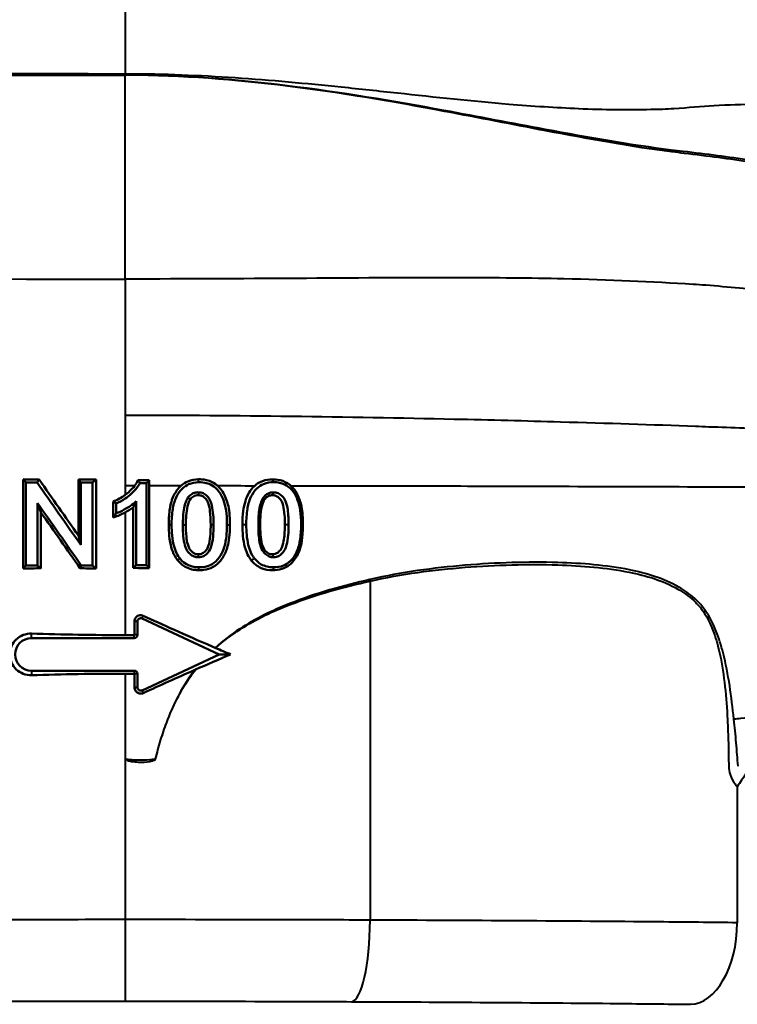
# Model space of a CAD drawing. Units: millimetres. Extents: x 403 to 1180, y 650 to 1272.
# Drawn here: x 577 to 665, y 769 to 889 of the extents above; entities that cross this region are included whole.
import ezdxf

# ---------------------------------------------------------------- set-up
doc = ezdxf.new("R2010")
doc.units = ezdxf.units.MM
doc.header["$LTSCALE"] = 5
doc.layers.add('Visible Edges(Frese)', color=7, linetype='Continuous', lineweight=50)
doc.layers.add('Visible Tangent Edges(Frese)', color=7, linetype='Continuous', lineweight=40)

msp = doc.modelspace()

# ---------------------------------------------------------------- linework, layer by layer
at = {"layer": 'Visible Edges(Frese)'}
for p, q in [((577.72, 832.77), (577.41, 833.13)), ((577.41, 822.2), (577.41, 833.13)), ((579.1, 832.75), (579.35, 833.11)), ((584.47, 832.75), (584.17, 833.11)), ((584.17, 826.24), (584.17, 833.11)), ((585.89, 832.76), (586.32, 833.13)), ((586.32, 833.13), (586.32, 822.2)), ((592.49, 832.68), (592.85, 833.04)), ((577.72, 822.57), (577.72, 832.77)), ((584.47, 825.1), (584.47, 832.75)), ((585.89, 832.76), (585.89, 822.57)), ((592.49, 832.68), (592.49, 822.62)), ((579.14, 830.23), (579.14, 822.58)), ((579.14, 830.23), (579.56, 829.09)), ((588.43, 828.44), (588.43, 830.39)), ((588.8, 828.97), (588.8, 830.16)), ((591.25, 822.63), (591.25, 830.44)), ((579.56, 829.09), (579.56, 822.22)), ((584.47, 825.1), (584.17, 826.24)), ((577.72, 822.57), (577.41, 822.2)), ((579.14, 822.58), (579.56, 822.22)), ((584.51, 822.59), (584.38, 822.22)), ((585.89, 822.57), (586.32, 822.2)), ((591.25, 822.63), (590.89, 822.27)), ((592.49, 822.62), (592.85, 822.26)), ((591.4, 815.72), (591.4, 814.06)), ((601.4, 811.67), (591.96, 816.07)), ((591.01, 813.67), (578.4, 813.67)), ((591.96, 807.26), (601.4, 811.67)), ((601.4, 811.67), (602.81, 811.67)), ((578.4, 809.67), (591.01, 809.67)), ((591.4, 809.28), (591.4, 807.62))]:
    msp.add_line(p, q, dxfattribs=at)
for centre, radius, start, end in [((591.79, 815.72), 0.39, 65, 180), ((578.4, 811.67), 2, 90, 270), ((591.01, 814.06), 0.39, 270, 0), ((591.01, 809.28), 0.39, 0, 90), ((591.79, 807.62), 0.39, 180, 295)]:
    msp.add_arc(centre, radius, start, end, dxfattribs=at)
for centre, major_axis, ratio, start_param, end_param in [((589.9, 880.42), (-129.99, -3.33), 0.363085, 1.465253, 1.480243), ((589.9, 911.66), (-122.28, 200.66), 0.219965, 1.835952, 1.873066), ((589.9, 880.42), (-129.99, -3.33), 0.363085, 1.517357, 1.533955), ((589.9, 880.42), (130.99, 3.35), 0.363085, 4.609931, 4.620552), ((589.9, 911.66), (123.22, -202.21), 0.219965, 4.976261, 5.017291), ((589.9, 880.42), (130.99, 3.35), 0.363085, 4.661582, 4.672477), ((589.9, 880.35), (131, 0), 0.36397, 4.725995, 4.732139), ((589.9, 743.38), (-126.74, 202.96), 0.163338, 5.009449, 5.050474), ((589.9, 743.38), (125.77, -201.41), 0.163338, 1.869154, 1.906263), ((589.9, 774.92), (129.99, -3.33), 0.363085, 1.659711, 1.676339), ((589.9, 774.92), (-130.99, 3.35), 0.363085, 4.803921, 4.814847), ((589.9, 774.92), (129.99, -3.33), 0.363085, 1.607638, 1.622601), ((589.9, 774.92), (-130.99, 3.35), 0.363085, 4.752301, 4.762897), ((589.9, 774.95), (-131, 0), 0.36397, 4.692639, 4.702098), ((589.9, 861.35), (-130, 0), 0.36397, 1.482219, 1.570796), ((589.9, 753.3), (-129.1, -69.12), 0.321364, 4.443284, 4.476121), ((589.9, 870.04), (129.1, -69.12), 0.321364, 4.967473, 4.981494), ((589.9, 761.99), (130, 0), 0.36397, 1.570796, 1.659374)]:
    msp.add_ellipse(centre, major_axis=major_axis, ratio=ratio, start_param=start_param, end_param=end_param, dxfattribs=at)
for points in [[(591.04, 832.32), (591.22, 832.55), (591.33, 832.78), (591.46, 833.03)], [(591.46, 833.03), (591.94, 833.04), (592.41, 833.04), (592.85, 833.04)], [(592.85, 832.32), (592.85, 829), (592.85, 825.64), (592.85, 822.26)], [(588.43, 830.39), (588.95, 830.64), (589.43, 830.88), (589.9, 831.23)], [(588.8, 830.16), (589.12, 830.31), (589.49, 830.51), (589.9, 830.79)], [(591.25, 830.44), (590.81, 830.03), (590.27, 829.7), (589.9, 829.5)], [(590.89, 829.69), (590.56, 829.45), (590.22, 829.25), (589.9, 829.08)], [(591.04, 814.06), (591.04, 814.61), (591.04, 815.17), (591.04, 815.72)], [(591.01, 809.3), (590.72, 809.3), (590.44, 809.3), (589.9, 809.3)], [(591.04, 807.62), (591.04, 808.17), (591.04, 808.72), (591.04, 809.28)], [(598.42, 809.76), (596.26, 808.81), (594.15, 807.87), (592.11, 806.93)]]:
    msp.add_open_spline(points, degree=3, dxfattribs=at)
for points, knots in [([(591.46, 833.03), (591.52, 832.94), (591.58, 832.84), (591.66, 832.72), (591.68, 832.69), (591.69, 832.67)], [-0.03647706, -0.03647706, -0.03647706, -0.03647706, -0.00680198, -0.00680198, -0.00088682, -0.00088682, -0.00088682, -0.00088682]), ([(592.85, 833.04), (592.85, 833.02), (592.85, 833.01), (592.85, 832.77), (592.85, 832.55), (592.85, 832.32)], [-7.17494827, -7.17494827, -7.17494827, -7.17494827, -7.17320164, -7.17320164, -7.14617751, -7.14617751, -7.14617751, -7.14617751]), ([(596.7, 832.32), (597, 832.6), (597.3, 832.77), (597.99, 833.05), (598.44, 833.13), (598.89, 833.14)], [-0.2246249, -0.2246249, -0.2246249, -0.2246249, -0.1357095, -0.1357095, 0, 0, 0, 0]), ([(598.89, 833.14), (599.1, 833.14), (599.46, 833.14), (600.35, 832.93), (600.69, 832.74), (601.04, 832.5), (601.15, 832.41), (601.24, 832.32)], [-0.7523875, -0.7523875, -0.7523875, -0.7523875, -0.7122142, -0.7122142, -0.6657276, -0.6657276, -0.6403943, -0.6403943, -0.6403943, -0.6403943]), ([(605.73, 832.31), (605.97, 832.54), (606.29, 832.77), (607.13, 833.07), (607.54, 833.13), (607.96, 833.13)], [0, 0, 0, 0, 0.1000352, 0.1000352, 0.1897475, 0.1897475, 0.1897475, 0.1897475]), ([(607.96, 833.13), (608.38, 833.13), (608.8, 833.08), (609.63, 832.78), (609.96, 832.55), (610.22, 832.31)], [0, 0, 0, 0, 0.1283043, 0.1283043, 0.2655045, 0.2655045, 0.2655045, 0.2655045]), ([(589.9, 830.79), (590.16, 830.96), (590.43, 831.18), (591.05, 831.75), (591.37, 832.11), (591.62, 832.56), (591.65, 832.6), (591.69, 832.67)], [-0.7887234, -0.7887234, -0.7887234, -0.7887234, -0.463309, -0.463309, -0.0765916, -0.0765916, -0.029815, -0.029815, -0.029815, -0.029815]), ([(589.9, 831.23), (590.03, 831.33), (590.16, 831.43), (590.63, 831.84), (590.86, 832.09), (591.04, 832.32)], [-0.2721601, -0.2721601, -0.2721601, -0.2721601, -0.2377402, -0.2377402, -0.1396712, -0.1396712, -0.1396712, -0.1396712]), ([(595.23, 827.56), (595.23, 828.14), (595.26, 828.74), (595.41, 829.9), (595.55, 830.47), (595.99, 831.46), (596.24, 831.87), (596.62, 832.25), (596.66, 832.29), (596.7, 832.32)], [-0.5801476, -0.5801476, -0.5801476, -0.5801476, -0.460379, -0.460379, -0.3366959, -0.3366959, -0.2359414, -0.2359414, -0.2246249, -0.2246249, -0.2246249, -0.2246249]), ([(595.58, 827.56), (595.58, 828.19), (595.62, 828.87), (595.79, 829.9), (595.9, 830.41), (596.3, 831.29), (596.53, 831.64), (597.12, 832.25), (597.42, 832.42), (598.05, 832.7), (598.47, 832.77), (598.89, 832.78)], [-0.5479249, -0.5479249, -0.5479249, -0.5479249, -0.390049, -0.390049, -0.2863029, -0.2863029, -0.2076294, -0.2076294, -0.1264548, -0.1264548, 0, 0, 0, 0]), ([(598.89, 832.78), (598.99, 832.78), (599.29, 832.79), (599.89, 832.67), (600.12, 832.6), (600.6, 832.37), (600.92, 832.17), (601.58, 831.41), (601.8, 830.92), (602.21, 829.84), (602.36, 828.96), (602.36, 827.56)], [-1.124196, -1.124196, -1.124196, -1.124196, -0.920263, -0.920263, -0.785337, -0.785337, -0.622978, -0.622978, -0.419714, -0.419714, 0, 0, 0, 0]), ([(601.24, 832.32), (601.51, 832.07), (601.69, 831.82), (602.18, 831.07), (602.38, 830.44), (602.63, 829.49), (602.73, 828.7), (602.73, 827.56)], [-0.6403943, -0.6403943, -0.6403943, -0.6403943, -0.5706124, -0.5706124, -0.3426338, -0.3426338, 0, 0, 0, 0]), ([(604.26, 827.56), (604.26, 828.83), (604.4, 829.76), (604.71, 830.75), (604.85, 831.13), (605.25, 831.8), (605.47, 832.08), (605.73, 832.31)], [0, 0, 0, 0, 0.3814959, 0.3814959, 0.5402376, 0.5402376, 0.6689461, 0.6689461, 0.6689461, 0.6689461]), ([(604.73, 827.56), (604.73, 828.21), (604.77, 828.89), (604.94, 829.93), (605.06, 830.45), (605.48, 831.35), (605.71, 831.69), (606.3, 832.28), (606.6, 832.45), (607.24, 832.72), (607.66, 832.78), (608.08, 832.78)], [-0.588006, -0.588006, -0.588006, -0.588006, -0.406037, -0.406037, -0.2919553, -0.2919553, -0.2101754, -0.2101754, -0.1268554, -0.1268554, 0, 0, 0, 0]), ([(608.08, 832.78), (608.32, 832.79), (608.57, 832.76), (609.04, 832.67), (609.26, 832.59), (609.73, 832.36), (610.03, 832.16), (610.68, 831.42), (610.89, 830.94), (611.3, 829.83), (611.45, 828.94), (611.45, 827.56)], [-1.030293, -1.030293, -1.030293, -1.030293, -0.894961, -0.894961, -0.767826, -0.767826, -0.610425, -0.610425, -0.414201, -0.414201, 0, 0, 0, 0]), ([(610.22, 832.31), (610.45, 832.1), (610.71, 831.8), (611.22, 830.83), (611.39, 830.28), (611.63, 829.16), (611.68, 828.38), (611.68, 827.56)], [0, 0, 0, 0, 0.0920455, 0.0920455, 0.1902315, 0.1902315, 0.3267765, 0.3267765, 0.3267765, 0.3267765]), ([(597.59, 830.89), (597.48, 830.73), (597.39, 830.54), (597.23, 830.12), (597.17, 829.87), (597, 828.97), (596.96, 828.22), (596.96, 827.56)], [-0.3328365, -0.3328365, -0.3328365, -0.3328365, -0.2737027, -0.2737027, -0.1987591, -0.1987591, 0, 0, 0, 0]), ([(597.89, 830.68), (597.82, 830.58), (597.76, 830.47), (597.64, 830.19), (597.59, 830.01), (597.37, 829.14), (597.33, 828.28), (597.33, 827.56)], [-0.3060388, -0.3060388, -0.3060388, -0.3060388, -0.2689454, -0.2689454, -0.2146438, -0.2146438, 0, 0, 0, 0]), ([(598.88, 831.54), (598.73, 831.55), (598.58, 831.53), (598.3, 831.46), (598.17, 831.41), (597.87, 831.22), (597.72, 831.07), (597.59, 830.89)], [-0.1513237, -0.1513237, -0.1513237, -0.1513237, -0.1069238, -0.1069238, -0.0646354, -0.0646354, -0.000029, -0.000029, -0.000029, -0.000029]), ([(598.88, 831.19), (598.77, 831.19), (598.66, 831.18), (598.45, 831.13), (598.35, 831.09), (598.07, 830.91), (597.97, 830.79), (597.89, 830.68)], [-0.08356302, -0.08356302, -0.08356302, -0.08356302, -0.06345665, -0.06345665, -0.04237599, -0.04237599, -0.0019008, -0.0019008, -0.0019008, -0.0019008]), ([(600.72, 827.56), (600.72, 828.36), (600.67, 829.23), (600.39, 830.45), (600.24, 830.68), (600.02, 830.99), (599.86, 831.16), (599.53, 831.39), (599.36, 831.47), (599.03, 831.54), (598.96, 831.54), (598.88, 831.54)], [-0.1629552, -0.1629552, -0.1629552, -0.1629552, -0.1269854, -0.1269854, -0.0986833, -0.0986833, -0.0589843, -0.0589843, -0.0250021, -0.0250021, 0, 0, 0, 0]), ([(600.37, 827.56), (600.37, 828.1), (600.35, 828.69), (600.25, 829.52), (600.19, 829.85), (600.01, 830.39), (599.93, 830.52), (599.74, 830.78), (599.62, 830.9), (599.36, 831.08), (599.23, 831.13), (598.99, 831.18), (598.93, 831.18), (598.88, 831.19)], [-0.1925662, -0.1925662, -0.1925662, -0.1925662, -0.1365437, -0.1365437, -0.1054073, -0.1054073, -0.0777802, -0.0777802, -0.0473447, -0.0473447, -0.0207371, -0.0207371, -0.0034236, -0.0034236, -0.0034236, -0.0034236]), ([(606.81, 830.88), (606.7, 830.71), (606.62, 830.53), (606.47, 830.11), (606.41, 829.86), (606.24, 828.97), (606.21, 828.22), (606.21, 827.56)], [-0.3305969, -0.3305969, -0.3305969, -0.3305969, -0.2723029, -0.2723029, -0.1979941, -0.1979941, 0, 0, 0, 0]), ([(606.98, 830.68), (606.86, 830.49), (606.77, 830.27), (606.48, 829.35), (606.44, 828.34), (606.44, 827.56)], [0.0001592, 0.0001592, 0.0001592, 0.0001592, 0.0668563, 0.0668563, 0.3441898, 0.3441898, 0.3441898, 0.3441898]), ([(608.06, 831.54), (607.92, 831.54), (607.77, 831.52), (607.5, 831.45), (607.38, 831.39), (607.08, 831.2), (606.94, 831.05), (606.81, 830.88)], [-0.1493868, -0.1493868, -0.1493868, -0.1493868, -0.1056379, -0.1056379, -0.0642632, -0.0642632, -0.000039, -0.000039, -0.000039, -0.000039]), ([(607.94, 831.19), (607.75, 831.19), (607.6, 831.15), (607.4, 831.07), (607.31, 831.01), (607.13, 830.87), (607.05, 830.78), (606.98, 830.68)], [0, 0, 0, 0, 0.0595107, 0.0595107, 0.1123191, 0.1123191, 0.1730268, 0.1730268, 0.1730268, 0.1730268]), ([(609.46, 827.56), (609.46, 828.29), (609.42, 829.24), (609.13, 830.35), (609.01, 830.53), (608.77, 830.85), (608.62, 830.97), (608.41, 831.09), (608.33, 831.13), (608.14, 831.18), (608.04, 831.19), (607.94, 831.19)], [0, 0, 0, 0, 0.2176563, 0.2176563, 0.343319, 0.343319, 0.5427667, 0.5427667, 0.6651536, 0.6651536, 0.7929816, 0.7929816, 0.7929816, 0.7929816]), ([(609.91, 827.56), (609.91, 828.15), (609.89, 828.82), (609.76, 829.75), (609.67, 830.15), (609.4, 830.79), (609.24, 830.96), (608.95, 831.24), (608.8, 831.35), (608.44, 831.5), (608.26, 831.54), (608.06, 831.54)], [-0.3498824, -0.3498824, -0.3498824, -0.3498824, -0.2422944, -0.2422944, -0.1786071, -0.1786071, -0.116759, -0.116759, -0.0589701, -0.0589701, 0, 0, 0, 0]), ([(588.8, 830.16), (588.71, 830.22), (588.61, 830.28), (588.49, 830.36), (588.46, 830.38), (588.43, 830.39)], [-0.1642038, -0.1642038, -0.1642038, -0.1642038, -0.0820826, -0.0820826, -0.0548926, -0.0548926, -0.0548926, -0.0548926]), ([(589.9, 829.5), (589.86, 829.48), (589.82, 829.45), (589.4, 829.22), (589.12, 829.09), (588.8, 828.97)], [-0.1936521, -0.1936521, -0.1936521, -0.1936521, -0.1819908, -0.1819908, -0.0584619, -0.0584619, -0.0584619, -0.0584619]), ([(590.89, 829.69), (590.93, 829.76), (590.97, 829.84), (591.09, 830.08), (591.17, 830.26), (591.25, 830.44)], [-0.1295413, -0.1295413, -0.1295413, -0.1295413, -0.0887435, -0.0887435, -0.0009425, -0.0009425, -0.0009425, -0.0009425]), ([(590.89, 822.27), (590.89, 824.13), (590.89, 826), (590.89, 828.15), (590.89, 828.78), (590.89, 829.69)], [-3.2524967, -3.2524967, -3.2524967, -3.2524967, -2.6933656, -2.6933656, -2.6086902, -2.6086902, -2.6086902, -2.6086902]), ([(589.9, 829.08), (589.9, 829.08), (589.9, 829.08), (589.39, 828.81), (589.05, 828.68), (588.43, 828.44)], [0.1907448, 0.1907448, 0.1907448, 0.1907448, 0.1913934, 0.1913934, 0.3694832, 0.3694832, 0.3694832, 0.3694832]), ([(588.43, 828.44), (588.47, 828.49), (588.5, 828.54), (588.62, 828.72), (588.76, 828.92), (588.8, 828.97)], [-0.03987443, -0.03987443, -0.03987443, -0.03987443, -0.02847687, -0.02847687, -0.00051617, -0.00051617, -0.00051617, -0.00051617]), ([(596.29, 823.23), (596.2, 823.36), (596.01, 823.61), (595.68, 824.35), (595.56, 824.71), (595.24, 826.08), (595.23, 827.11), (595.23, 827.56)], [-0.2162948, -0.2162948, -0.2162948, -0.2162948, -0.1656768, -0.1656768, -0.123728, -0.123728, -0.0052682, -0.0052682, -0.0052682, -0.0052682]), ([(596.57, 823.45), (596.51, 823.54), (596.32, 823.78), (596, 824.49), (595.9, 824.81), (595.58, 826.15), (595.58, 827.21), (595.58, 827.56)], [-0.1849657, -0.1849657, -0.1849657, -0.1849657, -0.1390909, -0.1390909, -0.1061561, -0.1061561, -0.0000015, -0.0000015, -0.0000015, -0.0000015]), ([(596.96, 827.56), (596.96, 827.27), (596.96, 826.37), (597.15, 825.25), (597.24, 824.89), (597.53, 824.28), (597.7, 824.11), (597.99, 823.85), (598.15, 823.75), (598.51, 823.61), (598.7, 823.58), (598.89, 823.58)], [-0.3603815, -0.3603815, -0.3603815, -0.3603815, -0.2269575, -0.2269575, -0.1732776, -0.1732776, -0.1165166, -0.1165166, -0.0585691, -0.0585691, 0, 0, 0, 0]), ([(597.33, 827.56), (597.33, 827.15), (597.34, 826.65), (597.43, 825.77), (597.48, 825.46), (597.6, 825.01), (597.66, 824.84), (597.86, 824.45), (598.01, 824.32), (598.21, 824.14), (598.33, 824.06), (598.6, 823.96), (598.74, 823.94), (598.89, 823.94)], [-0.269547, -0.269547, -0.269547, -0.269547, -0.1881979, -0.1881979, -0.1474143, -0.1474143, -0.1237992, -0.1237992, -0.0874121, -0.0874121, -0.0439183, -0.0439183, 0, 0, 0, 0]), ([(598.89, 823.58), (598.99, 823.58), (599.08, 823.59), (599.35, 823.66), (599.45, 823.7), (599.76, 823.88), (599.94, 824.04), (600.24, 824.42), (600.36, 824.65), (600.72, 825.94), (600.72, 827.16), (600.72, 827.56)], [-0.2845755, -0.2845755, -0.2845755, -0.2845755, -0.2491404, -0.2491404, -0.2244857, -0.2244857, -0.1734064, -0.1734064, -0.1197735, -0.1197735, -0.0000166, -0.0000166, -0.0000166, -0.0000166]), ([(602.36, 827.56), (602.36, 827.27), (602.36, 826.41), (602.13, 825.14), (602, 824.6), (601.54, 823.69), (601.3, 823.36), (600.69, 822.8), (600.38, 822.63), (599.55, 822.33), (599.06, 822.35), (598.89, 822.35)], [-0.2369698, -0.2369698, -0.2369698, -0.2369698, -0.1482792, -0.1482792, -0.1073375, -0.1073375, -0.0788468, -0.0788468, -0.0508786, -0.0508786, -0.0000041, -0.0000041, -0.0000041, -0.0000041]), ([(598.89, 823.94), (598.95, 823.94), (599.03, 823.95), (599.21, 823.99), (599.29, 824.02), (599.49, 824.13), (599.64, 824.23), (599.94, 824.6), (600.01, 824.77), (600.1, 825.02), (600.14, 825.12), (600.36, 826.01), (600.37, 826.91), (600.37, 827.56)], [-0.3428024, -0.3428024, -0.3428024, -0.3428024, -0.3184397, -0.3184397, -0.2948046, -0.2948046, -0.2580966, -0.2580966, -0.2210047, -0.2210047, -0.1961552, -0.1961552, -0.0096375, -0.0096375, -0.0096375, -0.0096375]), ([(602.73, 827.56), (602.73, 827.28), (602.72, 826.84), (602.6, 825.38), (602.42, 824.79), (602.12, 823.98), (601.9, 823.56), (601.38, 822.92), (601.08, 822.62), (600.31, 822.19), (599.91, 822.07), (599.25, 821.99), (599.04, 821.99), (598.89, 821.99)], [-0.3833158, -0.3833158, -0.3833158, -0.3833158, -0.3429662, -0.3429662, -0.2657085, -0.2657085, -0.1747764, -0.1747764, -0.1055008, -0.1055008, -0.0435129, -0.0435129, -0.0060408, -0.0060408, -0.0060408, -0.0060408]), ([(605.35, 823.2), (605.21, 823.37), (604.84, 823.85), (604.33, 825.69), (604.26, 826.66), (604.26, 827.56)], [0.0002322, 0.0002322, 0.0002322, 0.0002322, 0.0648106, 0.0648106, 0.1224864, 0.1224864, 0.1224864, 0.1224864]), ([(605.74, 823.42), (605.67, 823.51), (605.48, 823.76), (605.16, 824.47), (605.06, 824.79), (604.79, 825.89), (604.73, 826.76), (604.73, 827.56)], [-0.4753786, -0.4753786, -0.4753786, -0.4753786, -0.3401465, -0.3401465, -0.241408, -0.241408, 0, 0, 0, 0]), ([(606.21, 827.56), (606.21, 826.95), (606.23, 826.26), (606.38, 825.32), (606.46, 824.94), (606.74, 824.31), (606.91, 824.14), (607.19, 823.87), (607.35, 823.76), (607.7, 823.62), (607.88, 823.58), (608.08, 823.58)], [-0.3382148, -0.3382148, -0.3382148, -0.3382148, -0.2328809, -0.2328809, -0.1746706, -0.1746706, -0.1156086, -0.1156086, -0.0581696, -0.0581696, 0, 0, 0, 0]), ([(606.44, 827.56), (606.44, 826.84), (606.47, 825.89), (606.77, 824.78), (606.89, 824.59), (607.13, 824.28), (607.27, 824.16), (607.49, 824.03), (607.58, 824), (607.76, 823.95), (607.86, 823.94), (607.96, 823.94)], [0, 0, 0, 0, 0.2170255, 0.2170255, 0.3470792, 0.3470792, 0.5711609, 0.5711609, 0.7065913, 0.7065913, 0.8466787, 0.8466787, 0.8466787, 0.8466787]), ([(607.96, 823.94), (608.1, 823.94), (608.24, 823.96), (608.48, 824.07), (608.6, 824.14), (608.85, 824.38), (608.98, 824.52), (609.23, 825.1), (609.31, 825.49), (609.43, 826.34), (609.46, 826.99), (609.46, 827.56)], [0, 0, 0, 0, 0.0432059, 0.0432059, 0.078256, 0.078256, 0.1097308, 0.1097308, 0.1455124, 0.1455124, 0.2193671, 0.2193671, 0.2193671, 0.2193671]), ([(611.68, 827.56), (611.68, 825.91), (611.45, 825.02), (611.1, 823.99), (610.84, 823.5), (610.31, 822.89), (610.16, 822.75), (609.76, 822.43), (609.43, 822.26), (608.72, 822.04), (608.34, 821.99), (607.96, 821.99)], [0, 0, 0, 0, 0.494242, 0.494242, 1.006405, 1.006405, 1.249892, 1.249892, 1.861858, 1.861858, 2.498699, 2.498699, 2.498699, 2.498699]), ([(608.08, 823.58), (608.2, 823.59), (608.32, 823.6), (608.55, 823.66), (608.66, 823.71), (608.97, 823.89), (609.15, 824.06), (609.42, 824.42), (609.56, 824.64), (609.87, 825.79), (609.91, 826.72), (609.91, 827.56)], [-0.7765097, -0.7765097, -0.7765097, -0.7765097, -0.6836735, -0.6836735, -0.5926528, -0.5926528, -0.4107648, -0.4107648, -0.2512333, -0.2512333, 0, 0, 0, 0]), ([(611.45, 827.56), (611.45, 826.91), (611.41, 826.23), (611.23, 825.17), (611.11, 824.65), (610.68, 823.76), (610.45, 823.41), (609.84, 822.82), (609.54, 822.66), (608.91, 822.4), (608.49, 822.34), (608.08, 822.35)], [-0.5544177, -0.5544177, -0.5544177, -0.5544177, -0.3899103, -0.3899103, -0.2836492, -0.2836492, -0.2068641, -0.2068641, -0.1263642, -0.1263642, 0, 0, 0, 0]), ([(598.89, 822.35), (598.62, 822.36), (598.35, 822.39), (597.85, 822.52), (597.62, 822.61), (596.92, 823), (596.66, 823.34), (596.57, 823.45)], [-0.08166899, -0.08166899, -0.08166899, -0.08166899, -0.06109132, -0.06109132, -0.04194049, -0.04194049, -0.00013096, -0.00013096, -0.00013096, -0.00013096]), ([(608.08, 822.35), (607.81, 822.35), (607.54, 822.38), (607.03, 822.5), (606.79, 822.59), (606.1, 822.97), (605.83, 823.31), (605.74, 823.42)], [-0.08242435, -0.08242435, -0.08242435, -0.08242435, -0.061562, -0.061562, -0.04208573, -0.04208573, -0.0001307, -0.0001307, -0.0001307, -0.0001307]), ([(592.85, 822.26), (592.6, 822.26), (592.35, 822.26), (591.73, 822.26), (591.32, 822.26), (590.89, 822.27)], [-0.09373988, -0.09373988, -0.09373988, -0.09373988, -0.0795903, -0.0795903, -0.05933406, -0.05933406, -0.05933406, -0.05933406]), ([(598.89, 821.99), (598.61, 822), (598.33, 822.03), (597.77, 822.17), (597.49, 822.27), (596.72, 822.71), (596.41, 823.08), (596.29, 823.23)], [-0.1034768, -0.1034768, -0.1034768, -0.1034768, -0.0791338, -0.0791338, -0.0538679, -0.0538679, -0.0023095, -0.0023095, -0.0023095, -0.0023095]), ([(607.96, 821.99), (607.48, 822), (607.01, 822.07), (606.33, 822.36), (606.11, 822.49), (605.6, 822.89), (605.41, 823.12), (605.35, 823.2)], [0, 0, 0, 0, 0.1448309, 0.1448309, 0.2232577, 0.2232577, 0.3388494, 0.3388494, 0.3388494, 0.3388494]), ([(591.04, 815.72), (591.04, 815.73), (591.04, 815.74), (591.04, 815.82), (591.05, 815.89), (591.1, 816.04), (591.14, 816.11), (591.26, 816.26), (591.33, 816.33), (591.51, 816.43), (591.6, 816.46), (591.8, 816.48), (591.9, 816.48), (592.03, 816.44), (592.07, 816.43), (592.11, 816.41)], [-0.2419393, -0.2419393, -0.2419393, -0.2419393, -0.2388419, -0.2388419, -0.2178634, -0.2178634, -0.1921764, -0.1921764, -0.1621553, -0.1621553, -0.1320128, -0.1320128, -0.1026802, -0.1026802, -0.0897028, -0.0897028, -0.0897028, -0.0897028]), ([(592.11, 816.41), (594.38, 815.36), (597.21, 814.08), (600.68, 812.59), (600.79, 812.54), (600.91, 812.48)], [-2.2067562, -2.2067562, -2.2067562, -2.2067562, -2.0329971, -2.0329971, -2.0268165, -2.0268165, -2.0268165, -2.0268165]), ([(578.4, 809.12), (578.08, 809.11), (577.73, 809.16), (577.08, 809.41), (576.79, 809.6), (576.31, 810.05), (576.1, 810.34), (575.83, 810.99), (575.76, 811.34), (575.76, 812), (575.83, 812.35), (576.1, 812.99), (576.31, 813.29), (576.79, 813.74), (577.08, 813.93), (577.73, 814.17), (578.08, 814.23), (578.4, 814.22)], [0.377401, 0.377401, 0.377401, 0.377401, 0.4753525, 0.4753525, 0.573304, 0.573304, 0.6725955, 0.6725955, 0.7718871, 0.7718871, 0.8711786, 0.8711786, 0.9704702, 0.9704702, 1.0684217, 1.0684217, 1.1663732, 1.1663732, 1.1663732, 1.1663732]), ([(589.9, 814.03), (589.96, 814.03), (590.41, 814.03), (590.8, 814.03), (590.91, 814.03), (591.01, 814.03)], [-0.1681387, -0.1681387, -0.1681387, -0.1681387, -0.0817988, -0.0817988, -0.0500022, -0.0500022, -0.0500022, -0.0500022]), ([(591.01, 814.03), (591.02, 814.03), (591.02, 814.03), (591.02, 814.04), (591.03, 814.04), (591.03, 814.04), (591.03, 814.04), (591.03, 814.04), (591.04, 814.05), (591.04, 814.05), (591.04, 814.05), (591.04, 814.06), (591.04, 814.06)], [-0.001610607, -0.001610607, -0.001610607, -0.001610607, -0.000933092, -0.000933092, 0, 0, 0, 0.000989281, 0.000989281, 0.00177104, 0.00177104, 0.002329337, 0.002329337, 0.002329337, 0.002329337]), ([(600.91, 812.48), (600.93, 812.48), (600.94, 812.47), (600.96, 812.46), (600.97, 812.46), (600.98, 812.45)], [-0.00772993, -0.00772993, -0.00772993, -0.00772993, -0.00386945, -0.00386945, 0, 0, 0, 0]), ([(591.04, 809.28), (591.04, 809.28), (591.04, 809.28), (591.04, 809.28), (591.04, 809.28), (591.04, 809.29), (591.03, 809.29), (591.03, 809.29), (591.03, 809.29), (591.03, 809.29), (591.03, 809.3), (591.03, 809.3), (591.02, 809.3), (591.02, 809.3), (591.01, 809.3), (591.01, 809.3), (591.01, 809.3)], [-0.001454002, -0.001454002, -0.001454002, -0.001454002, -0.00141379, -0.00141379, -0.000724926, -0.000724926, 0, 0, 0, 0.00018139, 0.00018139, 0.00117106, 0.00117106, 0.002163474, 0.002163474, 0.002474836, 0.002474836, 0.002474836, 0.002474836]), ([(598.53, 809.81), (598.51, 809.8), (598.49, 809.79), (598.45, 809.78), (598.43, 809.77), (598.42, 809.76)], [-0.01212907, -0.01212907, -0.01212907, -0.01212907, -0.00603407, -0.00603407, 0, 0, 0, 0]), ([(592.11, 806.93), (592.06, 806.9), (591.99, 806.88), (591.83, 806.85), (591.73, 806.86), (591.55, 806.9), (591.46, 806.93), (591.29, 807.04), (591.22, 807.11), (591.12, 807.27), (591.09, 807.34), (591.05, 807.48), (591.04, 807.55), (591.04, 807.62)], [0.0645579, 0.0645579, 0.0645579, 0.0645579, 0.0839464, 0.0839464, 0.1134529, 0.1134529, 0.1418771, 0.1418771, 0.1722736, 0.1722736, 0.1968549, 0.1968549, 0.2168529, 0.2168529, 0.2168529, 0.2168529])]:
    msp.add_open_spline(points, degree=3, knots=knots, dxfattribs=at)
at = {"layer": 'Visible Tangent Edges(Frese)'}
for p, q in [((589.9, 897.87), (589.9, 882.87)), ((589.9, 882.87), (589.9, 882.69)), ((589.9, 882.69), (589.9, 882.68)), ((589.9, 857.69), (589.9, 840.97)), ((589.9, 840.97), (589.9, 832.32)), ((598.89, 832.78), (598.89, 833.14)), ((589.9, 832.32), (589.9, 831.23)), ((598.88, 831.54), (598.88, 831.19)), ((589.9, 829.08), (589.9, 814.03)), ((595.58, 827.56), (595.23, 827.56)), ((596.96, 827.56), (597.33, 827.56)), ((600.72, 827.56), (600.37, 827.56)), ((602.36, 827.56), (602.73, 827.56)), ((598.89, 823.58), (598.89, 823.94)), ((598.89, 822.35), (598.89, 821.99)), ((619.9, 820.66), (619.9, 779.09)), ((591.96, 816.07), (592.11, 816.41)), ((591.4, 815.72), (591.04, 815.72)), ((578.4, 813.67), (578.4, 814.22)), ((591.01, 813.67), (591.01, 814.03)), ((591.4, 814.06), (591.04, 814.06)), ((578.4, 809.67), (578.4, 809.12)), ((589.9, 809.3), (589.9, 798.83)), ((591.01, 809.67), (591.01, 809.3)), ((591.4, 809.28), (591.04, 809.28)), ((591.4, 807.62), (591.04, 807.62)), ((591.96, 807.26), (592.11, 806.93)), ((589.9, 798.83), (589.9, 779.15)), ((664.9, 795.45), (664.9, 778.77)), ((589.9, 779.15), (589.9, 769.15))]:
    msp.add_line(p, q, dxfattribs=at)
for centre, major_axis, ratio, start_param, end_param in [((589.9, 884.52), (-105, 0), 0.017455, 0.085594, 1.570796), ((589.9, 884.53), (95, 0), 0.017455, 3.243607, 4.712389), ((589.9, 859.52), (130, 0), 0.014098, 3.273658, 4.712389), ((625.63, 820.66), (-4.66, 24.56), 0.225206, 1.520364, 1.528135), ((679.28, 795.45), (17.41, 17.94), 0.450448, 1.903193, 1.982949), ((617.61, 779.09), (-0.04, -10), 0.229006, 0.01793, 1.571737), ((659.15, 778.77), (-0.12, -10), 0.575132, 0.021336, 1.577855)]:
    msp.add_ellipse(centre, major_axis=major_axis, ratio=ratio, start_param=start_param, end_param=end_param, dxfattribs=at)
for points in [[(589.9, 882.87), (590.02, 882.87), (590.13, 882.87), (590.24, 882.87)], [(657.13, 878.6), (658.9, 878.74), (660.51, 878.87), (662.01, 878.96)], [(608.08, 832.78), (608.04, 832.9), (608, 833.02), (607.96, 833.13)], [(596.7, 832.32), (595.42, 832.32), (594.14, 832.32), (592.85, 832.32)], [(605.73, 832.31), (604.24, 832.32), (602.74, 832.32), (601.24, 832.32)], [(597.59, 830.89), (597.67, 830.84), (597.78, 830.76), (597.89, 830.68)], [(606.81, 830.88), (606.87, 830.81), (606.93, 830.74), (606.98, 830.68)], [(608.06, 831.54), (608.02, 831.42), (607.98, 831.31), (607.94, 831.19)], [(604.73, 827.56), (604.57, 827.56), (604.42, 827.56), (604.26, 827.56)], [(606.21, 827.56), (606.28, 827.56), (606.36, 827.56), (606.44, 827.56)], [(609.91, 827.56), (609.76, 827.56), (609.61, 827.56), (609.46, 827.56)], [(611.45, 827.56), (611.52, 827.56), (611.6, 827.56), (611.68, 827.56)], [(596.29, 823.23), (596.4, 823.32), (596.51, 823.4), (596.57, 823.45)], [(605.74, 823.42), (605.63, 823.36), (605.48, 823.28), (605.35, 823.2)], [(608.08, 823.58), (608.04, 823.7), (608, 823.82), (607.96, 823.94)], [(608.08, 822.35), (608.04, 822.23), (608, 822.11), (607.96, 821.99)]]:
    msp.add_open_spline(points, degree=3, dxfattribs=at)
for points, knots in [([(722.85, 812.7), (722.3, 813.53), (721.76, 814.38), (721.23, 815.24), (718.98, 818.91), (716.94, 822.79), (715.26, 826.77), (715.17, 826.97), (715.09, 827.17), (715, 827.38), (714.89, 827.61), (714.79, 827.85), (714.69, 828.09), (713.73, 830.28), (712.72, 832.44), (711.66, 834.54), (709.61, 838.59), (707.31, 842.43), (704.79, 846.01), (699.39, 853.69), (692.98, 860.11), (686.05, 864.77), (681.57, 867.82), (676.56, 870.08), (671.26, 871.32), (671.11, 871.35), (670.97, 871.38), (670.83, 871.41), (668.05, 872.01), (665.07, 872.47), (662.49, 872.81), (661.11, 872.99), (659.69, 873.17), (658.28, 873.34), (657.79, 873.39), (657.28, 873.45), (656.78, 873.51), (651.94, 874.12), (646.76, 875.03), (641.36, 876.03), (637.34, 876.78), (633.19, 877.59), (628.95, 878.36), (622.73, 879.51), (616.31, 880.59), (609.76, 881.39), (603.37, 882.17), (596.87, 882.68), (590.25, 882.69), (590.13, 882.69), (590.02, 882.69), (589.9, 882.69)], [0.2201538, 0.2201538, 0.2201538, 0.2201538, 0.2358171, 0.2358171, 0.2358171, 0.3029075, 0.3029075, 0.3029075, 0.3058857, 0.3058857, 0.3058857, 0.3093992, 0.3093992, 0.3093992, 0.3391536, 0.3391536, 0.3391536, 0.3946215, 0.3946215, 0.3946215, 0.5136853, 0.5136853, 0.5136853, 0.5859945, 0.5859945, 0.5859945, 0.588263, 0.588263, 0.588263, 0.6296322, 0.6296322, 0.6296322, 0.6533161, 0.6533161, 0.6533161, 0.6623056, 0.6623056, 0.6623056, 0.7483928, 0.7483928, 0.7483928, 0.8124293, 0.8124293, 0.8124293, 0.9065474, 0.9065474, 0.9065474, 0.9983941, 0.9983941, 0.9983941, 1, 1, 1, 1]), ([(722.88, 812.33), (722.31, 813.2), (721.75, 814.08), (721.21, 814.97), (718.98, 818.67), (716.95, 822.57), (715.28, 826.57), (715.19, 826.77), (715.11, 826.98), (715.02, 827.18), (714.92, 827.42), (714.81, 827.66), (714.71, 827.9), (713.76, 830.09), (712.75, 832.25), (711.69, 834.37), (709.65, 838.41), (707.36, 842.26), (704.84, 845.84), (699.45, 853.52), (693.04, 859.93), (686.11, 864.58), (681.64, 867.61), (676.64, 869.85), (671.36, 871.09), (671.21, 871.12), (671.07, 871.15), (670.93, 871.18), (668.15, 871.78), (665.17, 872.23), (662.6, 872.58), (661.22, 872.75), (659.8, 872.93), (658.4, 873.1), (657.91, 873.16), (657.41, 873.22), (656.9, 873.28), (652.07, 873.89), (646.88, 874.83), (641.46, 875.86), (637.43, 876.63), (633.28, 877.46), (629.03, 878.25), (622.79, 879.42), (616.35, 880.53), (609.79, 881.35), (603.39, 882.14), (596.88, 882.66), (590.25, 882.68), (590.13, 882.68), (590.02, 882.68), (589.9, 882.68)], [0.2196021, 0.2196021, 0.2196021, 0.2196021, 0.2358171, 0.2358171, 0.2358171, 0.3029075, 0.3029075, 0.3029075, 0.3058857, 0.3058857, 0.3058857, 0.3093992, 0.3093992, 0.3093992, 0.3391536, 0.3391536, 0.3391536, 0.3946215, 0.3946215, 0.3946215, 0.5136853, 0.5136853, 0.5136853, 0.5859945, 0.5859945, 0.5859945, 0.588263, 0.588263, 0.588263, 0.6296322, 0.6296322, 0.6296322, 0.6533161, 0.6533161, 0.6533161, 0.6623056, 0.6623056, 0.6623056, 0.7483928, 0.7483928, 0.7483928, 0.8124293, 0.8124293, 0.8124293, 0.9065474, 0.9065474, 0.9065474, 0.9983941, 0.9983941, 0.9983941, 1, 1, 1, 1]), ([(589.9, 857.69), (589.9, 860.94), (589.9, 864.17), (589.9, 870.19), (589.9, 872.93), (589.9, 877.56), (589.9, 879.41), (589.9, 881.95), (589.9, 882.63), (589.9, 882.68)], [0, 0, 0, 0, 0.976611, 0.976611, 1.953222, 1.953222, 2.929834, 2.929834, 3.895518, 3.895518, 3.895518, 3.895518]), ([(590.24, 882.87), (594.58, 882.86), (598.99, 882.68), (607.74, 882.1), (612.08, 881.69), (618.68, 881.01), (620.98, 880.76), (627.9, 880.01), (632.45, 879.52), (639.81, 878.91), (642.68, 878.72), (648.53, 878.47), (651.5, 878.44), (655.28, 878.52), (656.21, 878.55), (657.13, 878.6)], [0.036968, 0.036968, 0.036968, 0.036968, 1.457972, 1.457972, 2.878982, 2.878982, 3.64418, 3.64418, 5.214469, 5.214469, 6.247406, 6.247406, 7.391927, 7.391927, 7.777894, 7.777894, 7.777894, 7.777894]), ([(662.01, 878.96), (663.86, 879.07), (665.55, 879.12), (668.69, 879.15), (670.1, 879.12), (671.28, 879.06)], [8.676942, 8.676942, 8.676942, 8.676942, 9.781552, 9.781552, 10.98973, 10.98973, 10.98973, 10.98973]), ([(725.18, 793.91), (722.98, 796.83), (721.14, 800.08), (719.63, 803.51), (717.81, 807.64), (716.44, 812.03), (715.32, 816.45), (715.25, 816.67), (715.17, 816.88), (715.1, 817.1), (715.01, 817.35), (714.92, 817.6), (714.83, 817.85), (713.98, 820.06), (713.04, 822.21), (712.02, 824.28), (710.1, 828.16), (707.9, 831.78), (705.46, 835.07), (700.23, 842.14), (693.91, 847.67), (687.04, 851.23), (682.82, 853.41), (678.33, 854.87), (673.72, 855.53), (673.58, 855.55), (673.45, 855.56), (673.32, 855.58), (670.67, 855.95), (667.66, 856.29), (665.16, 856.57), (663.8, 856.7), (662.42, 856.82), (661.05, 856.92), (660.53, 856.96), (660, 857), (659.48, 857.03), (654.44, 857.36), (649.17, 857.58), (643.64, 857.71), (639.53, 857.8), (635.27, 857.84), (630.88, 857.85), (624.43, 857.87), (617.7, 857.81), (610.8, 857.77), (604.07, 857.73), (597.19, 857.69), (590.24, 857.69), (590.13, 857.69), (590.02, 857.69), (589.9, 857.69)], [0.1802698, 0.1802698, 0.1802698, 0.1802698, 0.2358171, 0.2358171, 0.2358171, 0.3029075, 0.3029075, 0.3029075, 0.3058857, 0.3058857, 0.3058857, 0.3093992, 0.3093992, 0.3093992, 0.3391536, 0.3391536, 0.3391536, 0.3946215, 0.3946215, 0.3946215, 0.5136853, 0.5136853, 0.5136853, 0.5859945, 0.5859945, 0.5859945, 0.588263, 0.588263, 0.588263, 0.6296322, 0.6296322, 0.6296322, 0.6533161, 0.6533161, 0.6533161, 0.6623056, 0.6623056, 0.6623056, 0.7483928, 0.7483928, 0.7483928, 0.8124293, 0.8124293, 0.8124293, 0.9065474, 0.9065474, 0.9065474, 0.9983941, 0.9983941, 0.9983941, 1, 1, 1, 1]), ([(726.74, 779.55), (726.04, 780.13), (725.33, 780.7), (724.63, 781.27), (721.43, 784.59), (718.77, 788.41), (716.95, 792.58), (715.17, 796.66), (714.25, 801.07), (713.9, 805.64), (713.83, 805.85), (713.75, 806.05), (713.67, 806.25), (713.58, 806.49), (713.5, 806.73), (713.41, 806.97), (712.57, 808.99), (711.66, 810.94), (710.66, 812.82), (708.81, 816.32), (706.7, 819.56), (704.36, 822.48), (699.34, 828.74), (693.25, 833.47), (686.65, 836.22), (682.63, 837.89), (678.42, 838.85), (674.16, 839.05), (674.03, 839.06), (673.9, 839.06), (673.76, 839.07), (671.16, 839.18), (668.14, 839.29), (665.69, 839.39), (664.29, 839.45), (662.86, 839.5), (661.42, 839.55), (660.88, 839.57), (660.33, 839.6), (659.78, 839.62), (654.49, 839.81), (648.96, 839.99), (643.24, 840.15), (638.98, 840.28), (634.63, 840.39), (630.19, 840.49), (623.67, 840.64), (616.98, 840.76), (610.21, 840.84), (603.6, 840.92), (596.91, 840.97), (590.23, 840.97), (590.12, 840.97), (590.01, 840.97), (589.9, 840.97)], [0.1552066, 0.1552066, 0.1552066, 0.1552066, 0.1670674, 0.1670674, 0.1670674, 0.2358171, 0.2358171, 0.2358171, 0.3029075, 0.3029075, 0.3029075, 0.3058857, 0.3058857, 0.3058857, 0.3093992, 0.3093992, 0.3093992, 0.3391536, 0.3391536, 0.3391536, 0.3946215, 0.3946215, 0.3946215, 0.5136853, 0.5136853, 0.5136853, 0.5859945, 0.5859945, 0.5859945, 0.588263, 0.588263, 0.588263, 0.6296322, 0.6296322, 0.6296322, 0.6533161, 0.6533161, 0.6533161, 0.6623056, 0.6623056, 0.6623056, 0.7483928, 0.7483928, 0.7483928, 0.8124293, 0.8124293, 0.8124293, 0.9065474, 0.9065474, 0.9065474, 0.9983941, 0.9983941, 0.9983941, 1, 1, 1, 1]), ([(591.04, 832.32), (590.77, 832.32), (590.5, 832.32), (590.23, 832.32), (590.12, 832.32), (590.01, 832.32), (589.9, 832.32)], [0.994682077, 0.994682077, 0.994682077, 0.994682077, 0.998394149, 0.998394149, 0.998394149, 1, 1, 1, 1]), ([(727, 773.96), (726.85, 774.08), (726.69, 774.21), (726.54, 774.34), (725.75, 775), (724.97, 775.66), (724.18, 776.32), (721.04, 779.67), (718.49, 783.51), (716.78, 787.66), (715.11, 791.71), (714.29, 796.05), (713.94, 800.48), (713.87, 800.68), (713.79, 800.87), (713.72, 801.07), (713.63, 801.3), (713.54, 801.53), (713.45, 801.76), (712.62, 803.73), (711.71, 805.63), (710.73, 807.46), (708.9, 810.87), (706.8, 814.01), (704.46, 816.83), (699.46, 822.86), (693.35, 827.35), (686.71, 829.83), (682.68, 831.34), (678.45, 832.12), (674.19, 832.14), (674.05, 832.14), (673.92, 832.14), (673.79, 832.14), (671.18, 832.15), (668.16, 832.16), (665.71, 832.17), (664.31, 832.17), (662.88, 832.18), (661.44, 832.18), (660.89, 832.18), (660.34, 832.19), (659.79, 832.19), (654.49, 832.2), (648.96, 832.22), (643.23, 832.24), (638.97, 832.25), (634.61, 832.26), (630.18, 832.28), (623.66, 832.29), (616.99, 832.3), (610.22, 832.31)], [0.1509419, 0.1509419, 0.1509419, 0.1509419, 0.1535796, 0.1535796, 0.1535796, 0.1670674, 0.1670674, 0.1670674, 0.2358171, 0.2358171, 0.2358171, 0.3029075, 0.3029075, 0.3029075, 0.3058857, 0.3058857, 0.3058857, 0.3093992, 0.3093992, 0.3093992, 0.3391536, 0.3391536, 0.3391536, 0.3946215, 0.3946215, 0.3946215, 0.5136853, 0.5136853, 0.5136853, 0.5859945, 0.5859945, 0.5859945, 0.588263, 0.588263, 0.588263, 0.6296322, 0.6296322, 0.6296322, 0.6533161, 0.6533161, 0.6533161, 0.6623056, 0.6623056, 0.6623056, 0.7483928, 0.7483928, 0.7483928, 0.8124293, 0.8124293, 0.8124293, 0.9064394, 0.9064394, 0.9064394, 0.9064394]), ([(659.69, 818.52), (659.06, 819.07), (658.4, 819.54), (655.81, 821.03), (653.78, 821.62), (648.84, 822.61), (645.87, 822.84), (639.21, 823.04), (635.39, 822.92), (627.67, 822.27), (623.76, 821.75), (619.87, 820.85)], [2.503558, 2.503558, 2.503558, 2.503558, 2.806383, 2.806383, 3.655722, 3.655722, 4.807893, 4.807893, 6.258734, 6.258734, 7.709582, 7.709582, 7.709582, 7.709582]), ([(619.9, 820.66), (623.79, 821.54), (627.69, 822.04), (635.4, 822.65), (639.21, 822.76), (645.86, 822.54), (648.82, 822.31), (653.73, 821.33), (655.75, 820.75), (658.29, 819.29), (658.95, 818.83), (659.56, 818.28), (659.89, 817.98), (660.2, 817.65), (661.12, 816.44), (661.64, 815.41), (662.33, 813.48), (662.57, 812.6), (663.05, 810.4), (663.24, 809.06), (663.53, 806.37), (663.63, 805.02), (663.7, 803.66), (663.74, 802.71), (663.78, 801.74), (663.82, 800.29), (663.83, 799.81), (663.84, 798.88), (663.85, 798.43), (663.85, 797.96), (663.86, 797.61), (663.91, 797.28), (664.02, 796.96), (664.16, 796.51), (664.38, 796.13), (664.72, 795.67), (664.81, 795.55), (664.9, 795.45)], [-7.709582, -7.709582, -7.709582, -7.709582, -6.258734, -6.258734, -4.807893, -4.807893, -3.655722, -3.655722, -2.806383, -2.806383, -2.503558, -2.503558, -2.503558, -2.338754, -2.338754, -1.96914, -1.96914, -1.688027, -1.688027, -1.280262, -1.280262, -0.872501, -0.872501, -0.872501, -0.588067, -0.588067, -0.445849, -0.445849, -0.303632, -0.303632, -0.303632, -0.200316, -0.200316, -0.200316, -0.05189, -0.05189, 0, 0, 0, 0]), ([(619.87, 820.85), (616.61, 820.09), (613.28, 819.17), (607.95, 817.07), (605.88, 816.08), (602.89, 814.13), (601.87, 813.36), (600.91, 812.48)], [0, 0, 0, 0, 1.217226, 1.217226, 2.014435, 2.014435, 2.439187, 2.439187, 2.439187, 2.439187]), ([(600.98, 812.45), (601.93, 813.31), (602.94, 814.06), (605.92, 815.99), (607.99, 816.96), (613.32, 819.03), (616.64, 819.92), (619.9, 820.66)], [-2.434986, -2.434986, -2.434986, -2.434986, -2.014435, -2.014435, -1.217226, -1.217226, 0, 0, 0, 0]), ([(664.49, 803.73), (664.34, 805.1), (664.18, 806.47), (663.76, 809.18), (663.51, 810.53), (662.93, 812.76), (662.66, 813.65), (661.89, 815.6), (661.33, 816.65), (660.35, 817.87), (660.03, 818.22), (659.69, 818.52)], [0.872501, 0.872501, 0.872501, 0.872501, 1.280262, 1.280262, 1.688027, 1.688027, 1.96914, 1.96914, 2.338754, 2.338754, 2.503558, 2.503558, 2.503558, 2.503558]), ([(589.9, 798.83), (590, 798.78), (590.1, 798.73), (590.19, 798.68), (590.34, 798.61), (590.5, 798.58), (590.94, 798.5), (591.22, 798.48), (591.98, 798.45), (592.46, 798.47), (593.09, 798.58), (593.25, 798.62), (593.45, 798.7), (593.5, 798.72), (593.57, 798.77), (593.61, 798.79), (593.62, 798.83), (593.8, 799.6), (594.01, 800.35), (594.46, 801.85), (594.71, 802.59), (595.72, 805.27), (596.65, 807.14), (598.02, 809.14), (598.27, 809.48), (598.53, 809.81)], [-4.53385, -4.53385, -4.53385, -4.53385, -4.496308, -4.496308, -4.496308, -4.438889, -4.438889, -4.338944, -4.338944, -4.167658, -4.167658, -4.110142, -4.110142, -4.092809, -4.092809, -4.079883, -4.079883, -4.079883, -3.841584, -3.841584, -3.603285, -3.603285, -2.963104, -2.963104, -2.827404, -2.827404, -2.827404, -2.827404]), ([(598.42, 809.76), (598.18, 809.46), (597.95, 809.14), (596.6, 807.16), (595.68, 805.29), (594.67, 802.6), (594.42, 801.86), (593.97, 800.37), (593.76, 799.61), (593.58, 798.85), (593.57, 798.83), (593.53, 798.82), (593.46, 798.8), (593.42, 798.79), (593.22, 798.76), (593.06, 798.75), (592.44, 798.7), (591.97, 798.69), (591.23, 798.7), (590.96, 798.71), (590.53, 798.74), (590.38, 798.75), (590.23, 798.78), (590.12, 798.79), (590.01, 798.81), (589.9, 798.83)], [2.83935, 2.83935, 2.83935, 2.83935, 2.963104, 2.963104, 3.603285, 3.603285, 3.841584, 3.841584, 4.079883, 4.079883, 4.079883, 4.092809, 4.092809, 4.110142, 4.110142, 4.167658, 4.167658, 4.338944, 4.338944, 4.438889, 4.438889, 4.496308, 4.496308, 4.496308, 4.53385, 4.53385, 4.53385, 4.53385]), ([(727.28, 753.65), (726.88, 753.94), (726.48, 754.23), (726.1, 754.53), (725.37, 755.15), (724.65, 755.77), (723.92, 756.4), (720.85, 759.57), (718.49, 763.16), (716.91, 766.95), (715.36, 770.64), (714.56, 774.52), (714.05, 778.36), (713.98, 778.53), (713.91, 778.7), (713.84, 778.87), (713.76, 779.08), (713.67, 779.28), (713.58, 779.48), (712.77, 781.19), (711.89, 782.85), (710.94, 784.44), (709.15, 787.4), (707.12, 790.13), (704.86, 792.58), (699.91, 797.83), (693.7, 801.53), (686.88, 803.3), (682.74, 804.38), (678.39, 804.76), (673.99, 804.42), (673.85, 804.41), (673.72, 804.4), (673.58, 804.39), (670.94, 804.2), (667.91, 804), (665.3, 803.8), (665.03, 803.78), (664.76, 803.75), (664.49, 803.73)], [0.1470618, 0.1470618, 0.1470618, 0.1470618, 0.1535796, 0.1535796, 0.1535796, 0.1670674, 0.1670674, 0.1670674, 0.2358171, 0.2358171, 0.2358171, 0.3029075, 0.3029075, 0.3029075, 0.3058857, 0.3058857, 0.3058857, 0.3093992, 0.3093992, 0.3093992, 0.3391536, 0.3391536, 0.3391536, 0.3946215, 0.3946215, 0.3946215, 0.5136853, 0.5136853, 0.5136853, 0.5859945, 0.5859945, 0.5859945, 0.588263, 0.588263, 0.588263, 0.6296322, 0.6296322, 0.6296322, 0.6341092, 0.6341092, 0.6341092, 0.6341092]), ([(664.99, 797.97), (664.96, 798.45), (664.92, 798.9), (664.85, 799.85), (664.81, 800.33), (664.69, 801.79), (664.59, 802.78), (664.49, 803.73)], [0.3036318, 0.3036318, 0.3036318, 0.3036318, 0.4458492, 0.4458492, 0.5880666, 0.5880666, 0.8725014, 0.8725014, 0.8725014, 0.8725014]), ([(589.9, 779.15), (585.52, 779.15), (581.13, 779.14), (568.33, 779.12), (560, 779.1), (551.97, 779.06), (542.82, 779.01), (533.93, 778.95), (522.63, 778.85), (519.71, 778.82), (511.78, 778.73), (506.94, 778.67), (498.24, 778.54), (494.28, 778.48), (484.47, 778.29), (479.12, 778.16), (474.74, 778.03)], [-78.478572, -78.478572, -78.478572, -78.478572, -77.273769, -77.273769, -74.951134, -74.951134, -74.951134, -72.301302, -72.301302, -71.351542, -71.351542, -69.655135, -69.655135, -68.091965, -68.091965, -65.481979, -65.481979, -65.481979, -65.481979]), ([(619.9, 779.09), (616.48, 779.11), (613.01, 779.12), (603.03, 779.14), (596.45, 779.15), (589.9, 779.15)], [17.05835, 17.05835, 17.05835, 17.05835, 18.032514, 18.032514, 19.847238, 19.847238, 19.847238, 19.847238]), ([(664.9, 778.77), (661.79, 778.8), (658.58, 778.84), (644.32, 778.97), (632.26, 779.05), (619.9, 779.09)], [12.4548, 12.4548, 12.4548, 12.4548, 13.502557, 13.502557, 17.019298, 17.019298, 17.019298, 17.019298]), ([(491.57, 768.26), (493.66, 768.31), (495.89, 768.36), (501.64, 768.48), (505.29, 768.54), (513.32, 768.67), (517.79, 768.73), (525.11, 768.82), (527.8, 768.85), (538.23, 768.95), (546.44, 769.01), (554.89, 769.06), (562.3, 769.1), (569.99, 769.13), (581.8, 769.15), (585.86, 769.15), (589.9, 769.15)], [67.007155, 67.007155, 67.007155, 67.007155, 68.091965, 68.091965, 69.655135, 69.655135, 71.351542, 71.351542, 72.301302, 72.301302, 74.951134, 74.951134, 74.951134, 77.273769, 77.273769, 78.478572, 78.478572, 78.478572, 78.478572]), ([(589.9, 769.15), (595.95, 769.15), (602.03, 769.14), (611.25, 769.12), (614.45, 769.11), (617.61, 769.09)], [-19.847238, -19.847238, -19.847238, -19.847238, -18.032514, -18.032514, -17.05835, -17.05835, -17.05835, -17.05835]), ([(617.61, 769.09), (629.02, 769.05), (640.15, 768.97), (653.32, 768.84), (656.27, 768.8), (659.15, 768.77)], [-17.019298, -17.019298, -17.019298, -17.019298, -13.502557, -13.502557, -12.4548, -12.4548, -12.4548, -12.4548])]:
    msp.add_open_spline(points, degree=3, knots=knots, dxfattribs=at)

doc.saveas('drawing.dxf')
